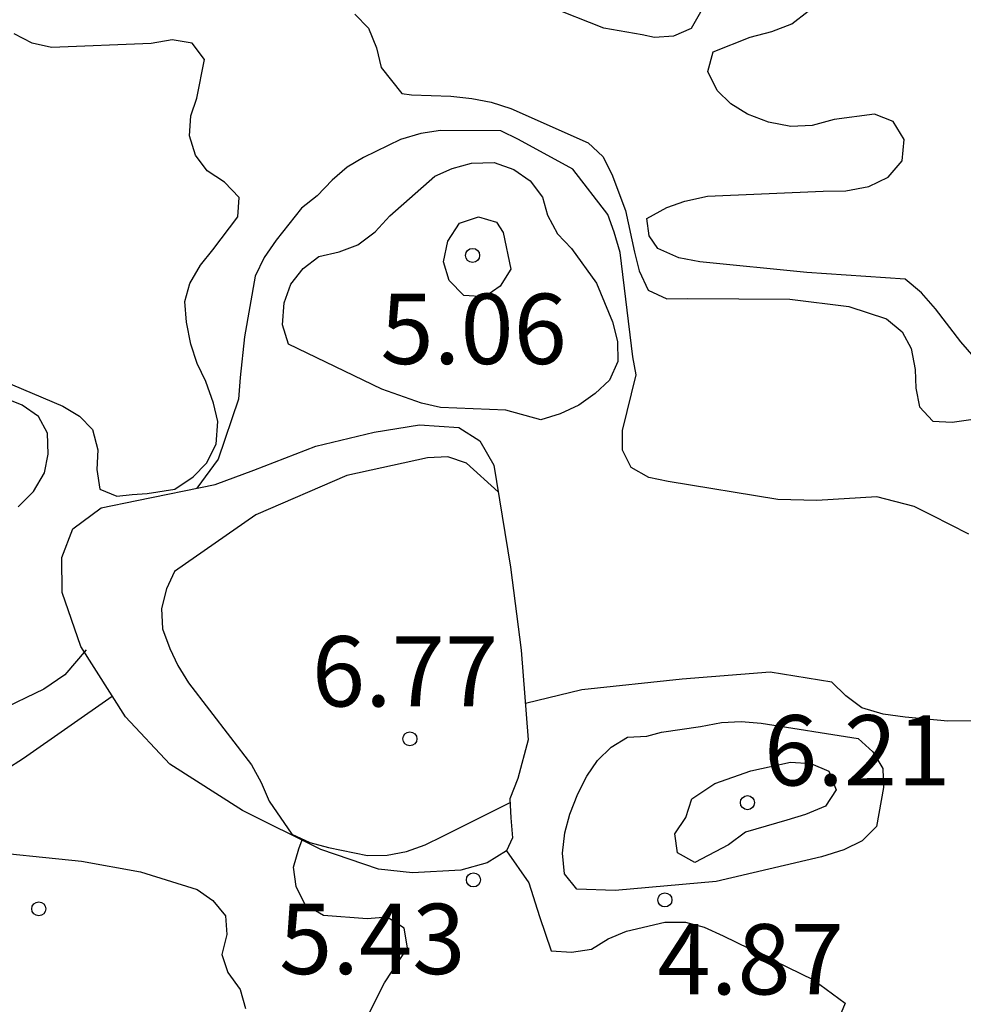
# Model space of a CAD drawing. Units: metres. Extents: x 580294 to 580644, y 4797040 to 4797290.
# Drawn here: x 580400 to 580410, y 4797270 to 4797280 of the extents above; entities that cross this region are included whole.
import ezdxf

# ---------------------------------------------------------------- set-up
doc = ezdxf.new("R2010")
doc.units = ezdxf.units.M
for name, color, linetype in [('020104', 34, 'Continuous'), ('020109', 7, 'CABEZA_TALUD'), ('020204', 9, 'Continuous'), ('020308', 9, 'Continuous')]:
    doc.layers.add(name, color=color, linetype=linetype)
doc.layers.add('020105', color=24, linetype='Continuous', lineweight=30)
doc.styles.add('ARIAL', font='ARIAL.TTF', dxfattribs={"height": 1})
doc.linetypes.add('CABEZA_TALUD', pattern='A,0.1,[204,DONOSTI.shx,S=0.15,R=0,X=0,Y=0],0,0.2', length=0.3)

# ---------------------------------------------------------------- blocks, each defined once
blk = doc.blocks.new('COTAPU')
blk.add_circle((0, 0), 0.075)

msp = doc.modelspace()

# ---------------------------------------------------------------- linework, layer by layer
at = {"layer": '020104', "flags": 128}
for points, elevation in [([(580407.635, 4797280.672), (580407.319, 4797280.114), (580407.128, 4797280.031), (580406.928, 4797280.016), (580406.794, 4797280.045), (580406.387, 4797280.118), (580405.793, 4797280.352)], 2), ([(580403.732, 4797280.266), (580403.877, 4797280.116), (580403.963, 4797279.909), (580404.013, 4797279.697), (580404.232, 4797279.419), (580404.334, 4797279.405), (580404.754, 4797279.39), (580404.979, 4797279.368), (580405.184, 4797279.328), (580405.393, 4797279.259), (580406.218, 4797278.895), (580406.376, 4797278.747), (580406.471, 4797278.561), (580406.619, 4797278.173), (580406.715, 4797277.729), (580406.765, 4797277.527), (580406.858, 4797277.322), (580407.06, 4797277.229), (580407.282, 4797277.232), (580408.369, 4797277.227), (580409, 4797277.149), (580409.401, 4797277.017), (580409.568, 4797276.879), (580409.666, 4797276.7), (580409.706, 4797276.477), (580409.716, 4797276.277), (580409.752, 4797276.077), (580409.895, 4797275.925), (580410.102, 4797275.913), (580410.326, 4797275.944)], 2), ([(580410.338, 4797276.606), (580410.193, 4797276.772), (580409.923, 4797277.123), (580409.776, 4797277.292), (580409.602, 4797277.439), (580408.553, 4797277.51), (580407.409, 4797277.625), (580407.187, 4797277.666), (580406.963, 4797277.768), (580406.871, 4797277.9), (580406.844, 4797278.088), (580407.06, 4797278.204), (580407.251, 4797278.273), (580407.492, 4797278.325), (580408.726, 4797278.378), (580408.969, 4797278.383), (580409.213, 4797278.428), (580409.42, 4797278.529), (580409.568, 4797278.703), (580409.589, 4797278.931), (580409.472, 4797279.122), (580409.274, 4797279.198), (580408.843, 4797279.143), (580408.607, 4797279.079), (580408.38, 4797279.067), (580408.144, 4797279.114), (580407.92, 4797279.2), (580407.742, 4797279.309), (580407.594, 4797279.452), (580407.496, 4797279.655), (580407.553, 4797279.865), (580407.948, 4797280.022), (580408.18, 4797280.08), (580408.392, 4797280.165), (580408.566, 4797280.299)], 1), ([(580399.632, 4797276.501), (580400.616, 4797276.084), (580400.795, 4797275.979), (580400.933, 4797275.834), (580400.991, 4797275.62), (580400.979, 4797275.407), (580401.012, 4797275.198), (580401.192, 4797275.123), (580401.356, 4797275.14), (580401.514, 4797275.152), (580401.811, 4797275.2), (580402.006, 4797275.329), (580402.149, 4797275.477), (580402.251, 4797275.677), (580402.268, 4797275.92), (580402.223, 4797276.116), (580402.141, 4797276.347), (580402.048, 4797276.54), (580401.982, 4797276.747), (580401.934, 4797276.981), (580401.917, 4797277.2), (580401.972, 4797277.393), (580402.084, 4797277.589), (580402.217, 4797277.751), (580402.481, 4797278.104), (580402.498, 4797278.309), (580402.341, 4797278.473), (580402.157, 4797278.595), (580402.031, 4797278.761), (580401.966, 4797278.969), (580401.98, 4797279.183), (580402.047, 4797279.372), (580402.128, 4797279.784), (580401.994, 4797279.958), (580401.782, 4797279.993), (580401.558, 4797279.955), (580400.495, 4797279.912), (580400.288, 4797279.957), (580400.097, 4797280.057)], 2), ([(580410.278, 4797274.72), (580409.889, 4797274.917), (580409.696, 4797275.013), (580409.298, 4797275.117), (580408.657, 4797275.079), (580408.242, 4797275.088), (580407.074, 4797275.28), (580406.867, 4797275.323), (580406.678, 4797275.428), (580406.585, 4797275.614), (580406.585, 4797275.824), (580406.73, 4797276.42), (580406.697, 4797276.61), (580406.562, 4797277.725), (580406.495, 4797277.94), (580406.428, 4797278.129), (580406.057, 4797278.614), (580405.478, 4797278.929), (580405.287, 4797279.021), (580404.646, 4797279.026), (580404.436, 4797278.992), (580404.219, 4797278.928), (580403.824, 4797278.739), (580403.65, 4797278.634), (580403.49, 4797278.496), (580403.328, 4797278.329), (580403.161, 4797278.196), (580402.89, 4797277.857), (580402.764, 4797277.669), (580402.666, 4797277.471), (580402.554, 4797276.823), (580402.507, 4797276.391), (580402.49, 4797276.158), (580402.274, 4797275.517), (580402.045, 4797275.21)], 3), ([(580400.139, 4797275.01), (580400.303, 4797275.174), (580400.42, 4797275.372), (580400.46, 4797275.573), (580400.453, 4797275.797), (580400.355, 4797275.975), (580400.181, 4797276.094), (580399.981, 4797276.175)], 3), ([(580405.261, 4797275.17), (580404.923, 4797275.477), (580404.721, 4797275.542), (580404.507, 4797275.534), (580403.644, 4797275.345), (580402.676, 4797274.924), (580401.808, 4797274.32), (580401.722, 4797274.134), (580401.667, 4797273.925), (580401.68, 4797273.708), (580401.758, 4797273.497), (580401.844, 4797273.316), (580401.957, 4797273.132), (580402.627, 4797272.257), (580402.733, 4797272.068), (580402.816, 4797271.87), (580403.06, 4797271.517), (580403.249, 4797271.43), (580403.45, 4797271.377), (580403.865, 4797271.289), (580404.074, 4797271.294), (580404.281, 4797271.332), (580404.482, 4797271.405), (580404.67, 4797271.496), (580405.386, 4797271.856)], 6), ([(580400.864, 4797273.484), (580400.638, 4797273.218), (580400.414, 4797273.065), (580399.437, 4797272.595)], 3), ([(580411.176, 4797272.727), (580410.055, 4797272.724), (580409.602, 4797272.766), (580409.366, 4797272.797), (580409.14, 4797272.866), (580408.968, 4797272.995), (580408.818, 4797273.138), (580408.16, 4797273.247), (580407.223, 4797273.173), (580406.153, 4797273.058), (580405.55, 4797272.913)], 4), ([(580400.007, 4797272.208), (580400.198, 4797272.327), (580401.141, 4797272.99)], 4)]:
    msp.add_lwpolyline(points, dxfattribs=dict(at, elevation=elevation))
for points, elevation in [([(580405.341, 4797276.041), (580404.643, 4797276.069), (580404.443, 4797276.117), (580404.018, 4797276.264), (580403.022, 4797276.745), (580402.96, 4797276.953), (580402.976, 4797277.186), (580403.048, 4797277.387), (580403.179, 4797277.553), (580403.348, 4797277.68), (580403.562, 4797277.73), (580403.762, 4797277.804), (580403.946, 4797277.945), (580404.105, 4797278.116), (580404.584, 4797278.539), (580404.768, 4797278.62), (580404.975, 4797278.677), (580405.216, 4797278.684), (580405.426, 4797278.608), (580405.6, 4797278.489), (580405.733, 4797278.315), (580405.786, 4797278.122), (580405.891, 4797277.924), (580406.041, 4797277.765), (580406.308, 4797277.398), (580406.48, 4797276.983), (580406.532, 4797276.773), (580406.537, 4797276.561), (580406.447, 4797276.363), (580406.294, 4797276.218), (580406.121, 4797276.096), (580405.92, 4797276.001), (580405.715, 4797275.939)], 4), ([(580407.569, 4797272.06), (580407.955, 4797272.193), (580408.377, 4797272.286), (580408.594, 4797272.272), (580408.785, 4797272.191), (580408.866, 4797271.989), (580408.751, 4797271.815), (580408.537, 4797271.726), (580408.337, 4797271.667), (580407.898, 4797271.54), (580407.717, 4797271.404), (580407.357, 4797271.216), (580407.171, 4797271.318), (580407.145, 4797271.521), (580407.262, 4797271.695), (580407.324, 4797271.895)], 6)]:
    msp.add_lwpolyline(points, close=True, dxfattribs=dict(at, elevation=elevation))
at = {"layer": '020105', "elevation": 5, "flags": 128}
for points in [[(580405.312, 4797277.938), (580405.396, 4797277.547), (580405.282, 4797277.366), (580405.117, 4797277.251), (580404.893, 4797277.266), (580404.736, 4797277.425), (580404.676, 4797277.623), (580404.724, 4797277.845), (580404.847, 4797278.035), (580405.048, 4797278.105), (580405.241, 4797278.047)], [(580407.001, 4797272.607), (580407.416, 4797272.665), (580407.642, 4797272.708), (580407.852, 4797272.72), (580408.064, 4797272.703), (580409.101, 4797272.537), (580409.256, 4797272.396), (580409.361, 4797272.22), (580409.368, 4797272.015), (580409.296, 4797271.598), (580409.142, 4797271.445), (580408.947, 4797271.35), (580408.709, 4797271.276), (580407.586, 4797271.013), (580406.507, 4797270.917), (580406.097, 4797270.931), (580405.968, 4797271.096), (580405.946, 4797271.315), (580405.97, 4797271.532), (580406.025, 4797271.73), (580406.11, 4797271.947), (580406.206, 4797272.135), (580406.32, 4797272.304), (580406.463, 4797272.445), (580406.639, 4797272.552), (580406.844, 4797272.564)]]:
    msp.add_lwpolyline(points, close=True, dxfattribs=at)
for points in [[(580403.667, 4797269.174), (580404.046, 4797269.932), (580404.291, 4797270.306), (580404.258, 4797270.516), (580404.074, 4797270.632), (580403.864, 4797270.616), (580403.397, 4797270.651), (580403.202, 4797270.765), (580403.106, 4797270.958), (580403.078, 4797271.166), (580403.132, 4797271.361), (580403.17, 4797271.457)], [(580399.703, 4797269.621), (580399.677, 4797269.824), (580399.467, 4797269.896), (580399.239, 4797269.91), (580398.214, 4797270.136), (580398.054, 4797270.257), (580397.939, 4797270.431), (580397.889, 4797270.643), (580397.91, 4797270.867), (580398.034, 4797271.058), (580398.22, 4797271.185), (580398.432, 4797271.259), (580398.635, 4797271.29), (580399.636, 4797271.35), (580400.816, 4797271.231), (580401.443, 4797271.115), (580402.05, 4797270.929), (580402.215, 4797270.81), (580402.353, 4797270.648), (580402.365, 4797270.446), (580402.311, 4797270.233), (580402.375, 4797270.043), (580402.509, 4797269.862), (580402.566, 4797269.657)], [(580405.348, 4797271.341), (580405.585, 4797271), (580405.702, 4797270.638), (580405.824, 4797270.273), (580406.043, 4797270.257), (580406.255, 4797270.29), (580406.434, 4797270.4), (580406.627, 4797270.481), (580407.037, 4797270.579), (580407.256, 4797270.577), (580407.456, 4797270.524), (580407.659, 4797270.432), (580408.623, 4797269.963), (580408.962, 4797269.713), (580408.883, 4797269.527)]]:
    msp.add_lwpolyline(points, dxfattribs=at)
at = {"layer": '020109'}
msp.add_polyline3d([(580403.368, 4797271.354, 5.359), (580402.531, 4797271.771, 5.318), (580401.758, 4797272.266, 5.156), (580401.286, 4797272.771, 5.045), (580400.809, 4797273.521, 5.048), (580400.609, 4797274.096, 5.068), (580400.606, 4797274.47, 5.088), (580400.723, 4797274.777, 5.124), (580401.025, 4797274.999, 5.144), (580401.404, 4797275.078, 5.2), (580402.241, 4797275.25, 5.268), (580402.653, 4797275.403, 5.325), (580403.315, 4797275.656, 5.639), (580403.937, 4797275.806, 5.679), (580404.419, 4797275.885, 5.753), (580404.841, 4797275.857, 5.84), (580405.065, 4797275.716, 5.897), (580405.215, 4797275.454, 5.939), (580405.392, 4797274.365, 6.056), (580405.504, 4797273.481, 6.268), (580405.581, 4797272.525, 6.3), (580405.469, 4797272.111, 6.27), (580405.384, 4797271.894, 5.981), (580405.393, 4797271.691, 5.561), (580405.412, 4797271.479, 5.492), (580405.348, 4797271.341, 5.481), (580405.141, 4797271.212, 5.477), (580404.86, 4797271.135, 5.478), (580404.345, 4797271.104, 5.493), (580403.983, 4797271.144, 5.463), (580403.368, 4797271.354, 5.359)], dxfattribs=at)

# ---------------------------------------------------------------- block references
at = {"layer": '020204', "rotation": 359.9987685839998}
for p in [(580404.987, 4797277.693, 5.063), (580404.318, 4797272.535, 6.77), (580407.918, 4797271.854, 6.211), (580404.995, 4797271.03, 5.432), (580407.038, 4797270.816, 4.869), (580400.36, 4797270.721, 5.827)]:
    msp.add_blockref('COTAPU', p, dxfattribs=at)

# ---------------------------------------------------------------- texts
at = {"layer": '020308', "style": 'ARIAL'}
for s, p in [('5.06', (580404.004, 4797276.534, 5.063)), ('6.77', (580403.272, 4797272.88, 6.77)), ('6.21', (580408.095, 4797272.037, 6.211)), ('5.43', (580402.923, 4797270.025, 5.432)), ('4.87', (580406.959, 4797269.808, 4.869))]:
    msp.add_text(s, height=0.75, rotation=359.9988, dxfattribs=at).set_placement(p)

doc.saveas('drawing.dxf')
